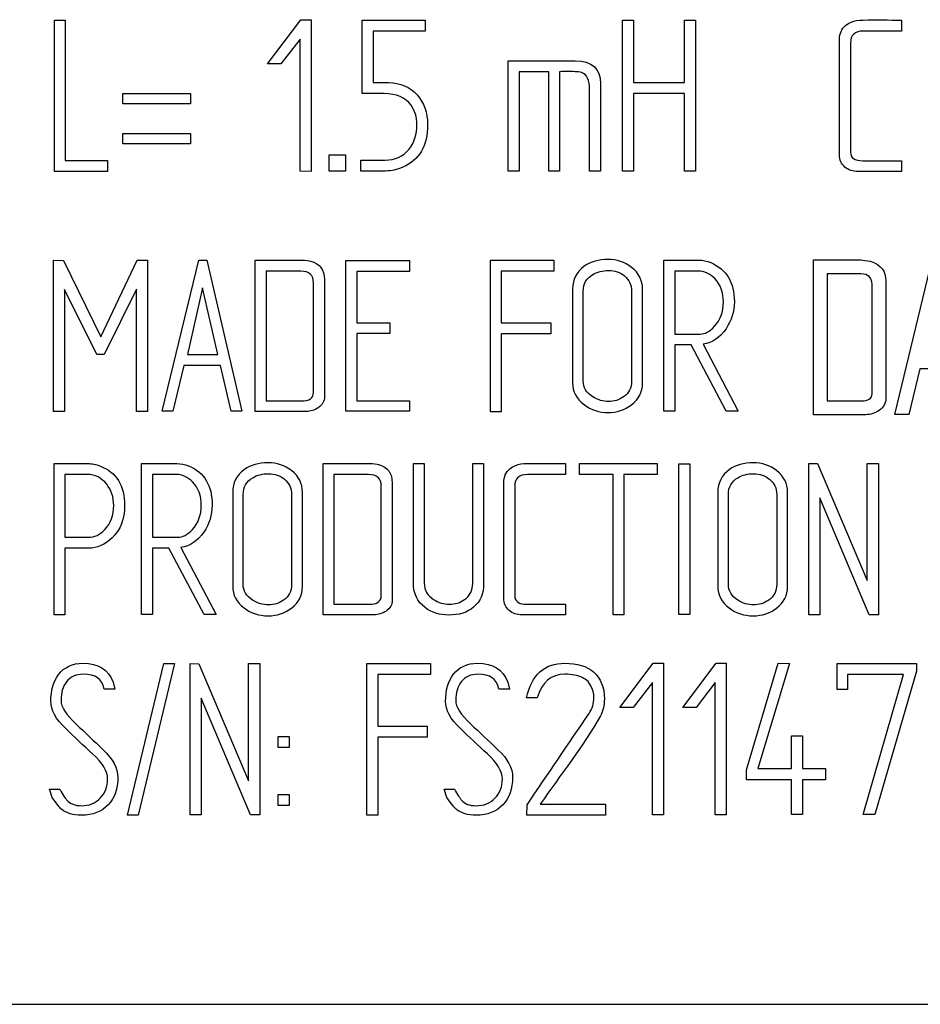
# Model space of a CAD drawing. Units: inches. Extents: x 10 to 412, y 2 to 294.
# Drawn here: x 311 to 317, y 218 to 225 of the extents above; entities that cross this region are included whole.
import ezdxf
from ezdxf.xclip import XClip

# ---------------------------------------------------------------- set-up
doc = ezdxf.new("R2010")
doc.units = ezdxf.units.IN
doc.header["$XCLIPFRAME"] = 2
doc.layers.add('1_5MH_38A-256', color=7, linetype='Continuous')

# ---------------------------------------------------------------- blocks, each defined once
blk = doc.blocks.new('SE1')
at = {"layer": '1_5MH_38A-256', "color": 7, "linetype": 'Continuous', "ltscale": 25.4}
for p, q in [((311.6509, 223.9141), (311.6509, 224.9274)), ((311.6509, 224.9274), (311.7236, 224.9274)), ((311.7236, 224.9274), (311.7236, 223.9876)), ((313.0787, 224.6342), (313.3024, 224.9298)), ((313.3024, 224.9298), (313.3696, 224.9298)), ((313.3696, 224.9298), (313.3696, 223.9141)), ((313.7121, 224.4348), (313.7121, 224.9274)), ((313.7121, 224.9274), (314.1328, 224.9274)), ((314.1328, 224.9274), (314.1328, 224.8539)), ((315.4543, 223.9164), (315.4543, 224.9274)), ((315.4543, 224.9274), (315.5278, 224.9274)), ((315.5278, 224.9274), (315.5278, 224.5083)), ((315.871, 224.5083), (315.871, 224.9274)), ((315.871, 224.9274), (315.9437, 224.9274)), ((315.9437, 224.9274), (315.9437, 223.9164)), ((317.3231, 224.9274), (317.3231, 224.8539)), ((314.1328, 224.8539), (313.7856, 224.8539)), ((313.7856, 224.8539), (313.7856, 224.5083)), ((313.2961, 224.8), (313.1679, 224.6342)), ((313.2961, 223.9148), (313.2961, 224.8)), ((314.6887, 223.9164), (314.6887, 224.6546)), ((313.1679, 224.6342), (313.0787, 224.6342)), ((314.9609, 224.5818), (314.7622, 224.5818)), ((314.7622, 224.5818), (314.7622, 223.9164)), ((314.9609, 223.9164), (314.9609, 224.5818)), ((315.0336, 224.5818), (315.0336, 223.9164)), ((315.5278, 224.5083), (315.871, 224.5083)), ((312.1091, 224.366), (312.1091, 224.4348)), ((312.1091, 224.4348), (312.5634, 224.4348)), ((312.5634, 224.4348), (312.5634, 224.366)), ((315.871, 224.4348), (315.5278, 224.4348)), ((315.5278, 224.4348), (315.5278, 223.9164)), ((315.871, 223.9164), (315.871, 224.4348)), ((312.5634, 224.366), (312.1091, 224.366)), ((312.1091, 224.0986), (312.1091, 224.1674)), ((312.1091, 224.1674), (312.5634, 224.1674)), ((312.5634, 224.1674), (312.5634, 224.0986)), ((312.5634, 224.0986), (312.1091, 224.0986)), ((313.49, 223.9164), (313.49, 224.0251)), ((313.49, 224.0251), (313.6011, 224.0251)), ((313.6011, 224.0251), (313.6011, 223.9164)), ((311.7236, 223.9876), (312.0075, 223.9876)), ((312.0075, 223.9876), (312.0075, 223.9141)), ((313.7027, 223.9164), (313.7027, 223.9899)), ((317.3231, 223.9852), (317.3231, 223.9141)), ((312.0075, 223.9141), (311.6509, 223.9141)), ((313.3696, 223.9141), (313.2961, 223.9148)), ((313.6011, 223.9164), (313.49, 223.9164)), ((314.7622, 223.9164), (314.6887, 223.9164)), ((315.0336, 223.9164), (314.9609, 223.9164)), ((315.308, 223.9164), (315.2345, 223.9164)), ((315.5278, 223.9164), (315.4543, 223.9164)), ((315.9437, 223.9164), (315.871, 223.9164)), ((311.6462, 222.3064), (311.6462, 223.3198)), ((311.6462, 223.3198), (311.7127, 223.3182)), ((311.7127, 223.3182), (311.9621, 222.8068)), ((311.9621, 222.8068), (312.2053, 223.319)), ((312.2053, 223.319), (312.2749, 223.3198)), ((312.2749, 223.3198), (312.2749, 222.3064)), ((312.3719, 222.3087), (312.6174, 223.3198)), ((312.6174, 223.3198), (312.6729, 223.3198)), ((312.6729, 223.3198), (312.9059, 222.3087)), ((312.9959, 222.3064), (312.9959, 223.3198)), ((313.6034, 222.3087), (313.6034, 223.3174)), ((313.6034, 223.3174), (314.0288, 223.3174)), ((314.0288, 223.3174), (314.0288, 223.2439)), ((314.5707, 222.3041), (314.5707, 223.3198)), ((314.5707, 223.3198), (314.996, 223.3198)), ((314.996, 223.3198), (314.996, 223.2463)), ((315.7311, 222.3087), (315.7311, 223.3198)), ((316.7335, 222.2853), (316.7335, 223.3221)), ((316.7335, 223.3221), (317.0502, 223.3221)), ((317.2777, 222.2876), (317.5287, 223.3221)), ((313.0694, 223.2463), (313.0694, 222.3776)), ((314.0288, 223.2439), (313.6769, 223.2439)), ((313.6769, 223.2439), (313.6769, 222.9007)), ((314.996, 223.2463), (314.6434, 223.2463)), ((314.6434, 223.2463), (314.6434, 222.9007)), ((315.8046, 223.2463), (315.8046, 222.8248)), ((316.8258, 223.2275), (316.8258, 222.3776)), ((311.9355, 222.6888), (311.7189, 223.1243)), ((311.7189, 223.1243), (311.7189, 222.3064)), ((312.2014, 223.1251), (311.9848, 222.6888)), ((312.2014, 222.3064), (312.2014, 223.1251)), ((312.6432, 223.1337), (312.5415, 222.688)), ((312.7464, 222.688), (312.6432, 223.1337)), ((313.6769, 222.9007), (313.8966, 222.9007)), ((313.8966, 222.9007), (313.8966, 222.8295)), ((314.6434, 222.9007), (314.9749, 222.9007)), ((314.9749, 222.9007), (314.9749, 222.8272)), ((313.8966, 222.8295), (313.6769, 222.8295)), ((313.6769, 222.8295), (313.6769, 222.3776)), ((314.9749, 222.8272), (314.6434, 222.8272)), ((314.6434, 222.8272), (314.6434, 222.3041)), ((315.9148, 222.7521), (315.8046, 222.7521)), ((315.8046, 222.7521), (315.8046, 222.3087)), ((316.1502, 222.3087), (315.9148, 222.7521)), ((315.9946, 222.7576), (316.2307, 222.3087)), ((311.9848, 222.6888), (311.9355, 222.6888)), ((312.5415, 222.688), (312.7464, 222.688)), ((312.5189, 222.6145), (312.4446, 222.3087)), ((312.7628, 222.6145), (312.5189, 222.6145)), ((312.8356, 222.3095), (312.7628, 222.6145)), ((317.4466, 222.5934), (317.3723, 222.2876)), ((317.6742, 222.5934), (317.4466, 222.5934)), ((313.6769, 222.3776), (314.0288, 222.3776)), ((314.0288, 222.3776), (314.0288, 222.3087)), ((311.7189, 222.3064), (311.6462, 222.3064)), ((312.2749, 222.3064), (312.2014, 222.3064)), ((312.4446, 222.3087), (312.3719, 222.3087)), ((312.9059, 222.3087), (312.8356, 222.3095)), ((314.0288, 222.3087), (313.6034, 222.3087)), ((314.6434, 222.3041), (314.5707, 222.3041)), ((315.8046, 222.3087), (315.7311, 222.3087)), ((316.2307, 222.3087), (316.1502, 222.3087)), ((317.3723, 222.2876), (317.2777, 222.2876)), ((311.6486, 220.9458), (311.6486, 221.9584)), ((312.235, 220.9482), (312.235, 221.9584)), ((313.4502, 220.9458), (313.4502, 221.9584)), ((314.0554, 221.9584), (314.1281, 221.9584)), ((314.4526, 221.9584), (314.5253, 221.9584)), ((315.0742, 221.9584), (315.0742, 221.8849)), ((315.1665, 221.8849), (315.1665, 221.9584)), ((315.1665, 221.9584), (315.6865, 221.9584)), ((315.6865, 221.9584), (315.6865, 221.8849)), ((315.8327, 220.9482), (315.8327, 221.9561)), ((315.8327, 221.9561), (315.9062, 221.9561)), ((315.9062, 221.9561), (315.9062, 220.9482)), ((316.703, 220.9458), (316.703, 221.9584)), ((316.703, 221.9584), (316.7609, 221.9577)), ((316.7609, 221.9577), (317.0932, 221.1742)), ((317.0932, 221.1742), (317.0932, 221.9584)), ((317.0932, 221.9584), (317.1683, 221.9584)), ((317.1683, 221.9584), (317.1683, 220.9458)), ((311.7213, 221.8849), (311.7213, 221.4643)), ((312.3077, 221.8849), (312.3077, 221.4643)), ((313.5229, 221.8849), (313.5229, 221.0162)), ((315.3933, 221.8849), (315.1665, 221.8849)), ((315.3933, 220.9458), (315.3933, 221.8849)), ((315.6865, 221.8849), (315.4644, 221.8849)), ((315.4644, 221.8849), (315.4644, 220.9458)), ((317.1073, 220.9458), (316.7765, 221.7285)), ((316.7765, 221.7285), (316.7765, 220.9458)), ((311.7213, 221.3908), (311.7213, 220.9458)), ((312.418, 221.3908), (312.3077, 221.3908)), ((312.3077, 221.3908), (312.3077, 220.9482)), ((312.6534, 220.9482), (312.418, 221.3908)), ((312.4978, 221.3962), (312.7339, 220.9482)), ((315.0742, 221.0162), (315.0742, 220.9458)), ((311.7213, 220.9458), (311.6486, 220.9458)), ((312.3077, 220.9482), (312.235, 220.9482)), ((312.7339, 220.9482), (312.6534, 220.9482)), ((315.4644, 220.9458), (315.3933, 220.9458)), ((315.9062, 220.9482), (315.8327, 220.9482)), ((316.7765, 220.9458), (316.703, 220.9458)), ((317.1683, 220.9458), (317.1073, 220.9458)), ((312.1404, 219.6032), (312.3836, 220.619)), ((312.4563, 220.619), (312.2131, 219.6032)), ((312.3836, 220.619), (312.4563, 220.619)), ((312.5611, 219.6056), (312.5611, 220.619)), ((312.5611, 220.619), (312.619, 220.6182)), ((312.619, 220.6182), (312.9513, 219.8339)), ((312.9513, 219.8339), (312.9513, 220.619)), ((312.9513, 220.619), (313.0263, 220.619)), ((313.0263, 220.619), (313.0263, 219.6056)), ((313.7434, 219.6032), (313.7434, 220.619)), ((313.7434, 220.619), (314.1688, 220.619)), ((314.1688, 220.619), (314.1688, 220.5455)), ((315.4378, 220.3258), (315.6615, 220.6213)), ((315.6615, 220.6213), (315.7287, 220.6213)), ((315.7287, 220.6213), (315.7287, 219.6056)), ((315.8585, 220.3258), (316.0821, 220.6213)), ((316.0821, 220.6213), (316.1494, 220.6213)), ((316.1494, 220.6213), (316.1494, 219.6056)), ((316.2847, 219.9066), (316.4974, 220.6213)), ((316.574, 220.6205), (316.3613, 219.916)), ((316.4974, 220.6213), (316.574, 220.6205)), ((316.8922, 220.619), (317.424, 220.619)), ((316.8922, 220.4462), (316.8922, 220.619)), ((317.424, 220.5682), (317.144, 219.6079)), ((317.424, 220.619), (317.424, 220.5682)), ((314.1688, 220.5455), (313.8161, 220.5455)), ((313.8161, 220.5455), (313.8161, 220.1999)), ((317.3364, 220.5455), (316.9626, 220.5455)), ((316.9626, 220.5455), (316.9626, 220.4462)), ((317.0658, 219.6087), (317.3364, 220.5455)), ((312.056, 220.4485), (311.984, 220.4485)), ((312.0442, 220.4947), (312.056, 220.4485)), ((314.6989, 220.4485), (314.627, 220.4485)), ((314.688, 220.4947), (314.6989, 220.4485)), ((315.2439, 220.4696), (315.2244, 220.5001)), ((315.6552, 220.4915), (315.527, 220.3258)), ((315.6552, 219.6064), (315.6552, 220.4915)), ((316.0767, 220.4915), (315.9477, 220.3258)), ((316.0767, 219.6064), (316.0767, 220.4915)), ((316.9626, 220.4462), (316.8922, 220.4462)), ((312.9654, 219.6056), (312.6346, 220.3883)), ((312.6346, 220.3883), (312.6346, 219.6056)), ((314.8842, 220.3891), (314.8115, 220.3891)), ((315.527, 220.3258), (315.4378, 220.3258)), ((315.9477, 220.3258), (315.8585, 220.3258)), ((313.8161, 220.1999), (314.1476, 220.1999)), ((314.1476, 220.1999), (314.1476, 220.1264)), ((313.1499, 220.0576), (313.1499, 220.1311)), ((313.1499, 220.1311), (313.2226, 220.1311)), ((313.2226, 220.1311), (313.2226, 220.0576)), ((314.1476, 220.1264), (313.8161, 220.1264)), ((313.8161, 220.1264), (313.8161, 219.6032)), ((316.5873, 219.916), (316.5873, 220.1357)), ((316.5873, 220.1357), (316.66, 220.1357)), ((316.66, 220.1357), (316.66, 219.916)), ((313.2226, 220.0576), (313.1499, 220.0576)), ((316.3613, 219.916), (316.5873, 219.916)), ((316.66, 219.916), (316.814, 219.916)), ((316.814, 219.916), (316.814, 219.8402)), ((316.2847, 219.8402), (316.2847, 219.9066)), ((311.6361, 219.7213), (311.6173, 219.7784)), ((311.6173, 219.7784), (311.6869, 219.7784)), ((314.279, 219.7213), (314.261, 219.7784)), ((314.261, 219.7784), (314.3298, 219.7784)), ((316.5873, 219.8402), (316.2847, 219.8402)), ((316.5873, 219.6079), (316.5873, 219.8402)), ((316.814, 219.8402), (316.66, 219.8402)), ((316.66, 219.8402), (316.66, 219.6079)), ((313.1499, 219.6697), (313.1499, 219.7432)), ((313.1499, 219.7432), (313.2226, 219.7432)), ((313.2226, 219.7432), (313.2226, 219.6697)), ((313.2226, 219.6697), (313.1499, 219.6697)), ((314.8139, 219.6032), (314.817, 219.6744)), ((314.9046, 219.6768), (315.3409, 219.6768)), ((315.3409, 219.6768), (315.3409, 219.6032)), ((312.2131, 219.6032), (312.1404, 219.6032)), ((312.6346, 219.6056), (312.5611, 219.6056)), ((313.0263, 219.6056), (312.9654, 219.6056)), ((313.8161, 219.6032), (313.7434, 219.6032)), ((315.3409, 219.6032), (314.8139, 219.6032)), ((315.7287, 219.6056), (315.6552, 219.6064)), ((316.1494, 219.6056), (316.0767, 219.6064)), ((316.66, 219.6079), (316.5873, 219.6079)), ((317.144, 219.6079), (317.0658, 219.6087)), ((307.7918, 218.3378), (332.7893, 218.3378))]:
    blk.add_line(p, q, dxfattribs=at)
for points, knots in [([(317.3231, 223.9141), (317.2261, 223.9141), (317.1292, 223.9141), (317.0322, 223.9141), (316.9962, 223.9141), (316.9673, 223.9234), (316.9446, 223.943), (316.9207, 223.9636), (316.9087, 223.9907), (316.9087, 224.0267), (316.9087, 224.2834), (316.9087, 224.5401), (316.9087, 224.7969), (316.9087, 224.8375), (316.9219, 224.8688), (316.9485, 224.8907), (316.9614, 224.9013), (316.9743, 224.9087), (316.9868, 224.9142), (317.0084, 224.9236), (317.0345, 224.9267), (317.0666, 224.9274), (317.152, 224.9295), (317.2376, 224.9274), (317.3231, 224.9274)], [0, 0, 0, 0, 0.167356, 0.167356, 0.167356, 0.221611, 0.221611, 0.221611, 0.275861, 0.275861, 0.275861, 0.718952, 0.718952, 0.718952, 0.779692, 0.779692, 0.779692, 0.805623, 0.805623, 0.805623, 0.852433, 0.852433, 0.852433, 1, 1, 1, 1]), ([(317.3231, 224.8539), (317.2379, 224.8539), (317.1526, 224.8539), (317.0674, 224.8539), (317.0103, 224.8539), (316.9822, 224.8274), (316.9822, 224.7742), (316.9822, 224.5305), (316.9822, 224.2868), (316.9822, 224.0431), (316.9822, 224.004), (317.0095, 223.9852), (317.0643, 223.9852), (317.1505, 223.9852), (317.2368, 223.9852), (317.3231, 223.9852)], [0, 0, 0, 0, 0.171143, 0.171143, 0.171143, 0.26083, 0.26083, 0.26083, 0.750183, 0.750183, 0.750183, 0.826764, 0.826764, 0.826764, 1, 1, 1, 1]), ([(314.6887, 224.6546), (314.8386, 224.6546), (314.9885, 224.6546), (315.1384, 224.6546), (315.2517, 224.6546), (315.308, 224.6037), (315.308, 224.5013), (315.308, 224.3063), (315.308, 224.1114), (315.308, 223.9164)], [0, 0, 0, 0, 0.3466935, 0.3466935, 0.3466935, 0.548997, 0.548997, 0.548997, 1, 1, 1, 1]), ([(315.2345, 223.9164), (315.2345, 224.0978), (315.2345, 224.2792), (315.2345, 224.4606), (315.2345, 224.5255), (315.2165, 224.5638), (315.1806, 224.5756), (315.1681, 224.5796), (315.154, 224.581), (315.1384, 224.5818), (315.1035, 224.5836), (315.0685, 224.5818), (315.0336, 224.5818)], [0, 0, 0, 0, 0.657376, 0.657376, 0.657376, 0.821704, 0.821704, 0.821704, 0.873415, 0.873415, 0.873415, 1, 1, 1, 1]), ([(313.7856, 224.5083), (313.8195, 224.5083), (313.8534, 224.5083), (313.8873, 224.5083), (313.9678, 224.5083), (314.0319, 224.481), (314.0796, 224.427), (314.1258, 224.3748), (314.15, 224.3097), (314.15, 224.2284)], [0, 0, 0, 0, 0.190724, 0.190724, 0.190724, 0.595373, 0.595373, 0.595373, 1, 1, 1, 1]), ([(313.7027, 223.9899), (313.7572, 223.9899), (313.8117, 223.9899), (313.8661, 223.9899), (313.9334, 223.9899), (313.9858, 224.0141), (314.0241, 224.0611), (314.061, 224.1063), (314.0788, 224.1619), (314.0788, 224.2784), (314.0655, 224.3207), (314.0397, 224.3566), (314.002, 224.4092), (313.9412, 224.434), (313.8583, 224.4348), (313.8096, 224.4353), (313.7608, 224.4348), (313.7121, 224.4348)], [0, 0, 0, 0, 0.161691, 0.161691, 0.161691, 0.3393, 0.3393, 0.3393, 0.517686, 0.517686, 0.652, 0.652, 0.652, 0.855329, 0.855329, 0.855329, 1, 1, 1, 1]), ([(314.15, 224.2284), (314.15, 224.0845), (314.0945, 223.9891), (313.9834, 223.9414), (313.9449, 223.9249), (313.9076, 223.9164), (313.8693, 223.9164), (313.8138, 223.9164), (313.7582, 223.9164), (313.7027, 223.9164)], [0, 0, 0, 0, 0.5547534, 0.5547534, 0.5547534, 0.7391806, 0.7391806, 0.7391806, 1, 1, 1, 1]), ([(312.9959, 223.3198), (313.0978, 223.3198), (313.1997, 223.3198), (313.3016, 223.3198), (313.336, 223.3198), (313.3579, 223.3174), (313.3673, 223.3128)], [0, 0, 0, 0, 0.821502, 0.821502, 0.821502, 1, 1, 1, 1]), ([(313.3673, 223.3128), (313.4283, 223.2963), (313.4595, 223.2557), (313.4595, 223.19), (313.4595, 222.9283), (313.4595, 222.6666), (313.4595, 222.4049)], [0, 0, 0, 0, 0.1758153, 0.1758153, 0.1758153, 1, 1, 1, 1]), ([(315.5895, 222.4956), (315.5895, 222.4378), (315.5645, 222.3893), (315.516, 222.3518), (315.4706, 222.3166), (315.4175, 222.2994), (315.2987, 222.2994), (315.2455, 222.3173), (315.1978, 222.3525), (315.1462, 222.3906), (315.1212, 222.4393), (315.1212, 222.4972), (315.1212, 222.7073), (315.1212, 222.9174), (315.1212, 223.1274), (315.1212, 223.1908), (315.1477, 223.2416), (315.1993, 223.2791), (315.2416, 223.3099), (315.2955, 223.3245), (315.4175, 223.3245), (315.4707, 223.3065), (315.516, 223.2713), (315.5645, 223.2337), (315.5895, 223.1853), (315.5895, 223.1274), (315.5895, 222.9168), (315.5895, 222.7062), (315.5895, 222.4956)], [0, 0, 0, 0, 0.06391, 0.06391, 0.06391, 0.128957, 0.128957, 0.194003, 0.194003, 0.194003, 0.258824, 0.258824, 0.258824, 0.499, 0.499, 0.499, 0.56673, 0.56673, 0.56673, 0.63271, 0.63271, 0.695391, 0.695391, 0.695391, 0.7593, 0.7593, 0.7593, 1, 1, 1, 1]), ([(315.7311, 223.3198), (315.81, 223.3198), (315.889, 223.3198), (315.968, 223.3198), (315.9946, 223.3198), (316.0204, 223.3143), (316.0462, 223.3034), (316.1507, 223.259), (316.2041, 223.172), (316.2041, 222.975), (316.1854, 222.9147), (316.1486, 222.8608), (316.1077, 222.8007), (316.0563, 222.7662), (315.9946, 222.7576)], [0, 0, 0, 0, 0.230628, 0.230628, 0.230628, 0.308939, 0.308939, 0.308939, 0.643523, 0.643523, 0.81382, 0.81382, 0.81382, 1, 1, 1, 1]), ([(317.0502, 223.3221), (317.0924, 223.3159), (317.1151, 223.312), (317.1198, 223.3104), (317.1845, 223.2888), (317.2183, 223.2486), (317.2183, 223.1806), (317.2183, 222.9184), (317.2183, 222.6562), (317.2183, 222.394)], [0, 0, 0, 0, 0.068293, 0.068293, 0.068293, 0.239704, 0.239704, 0.239704, 1, 1, 1, 1]), ([(313.386, 222.4354), (313.386, 222.6791), (313.386, 222.9228), (313.386, 223.1665), (313.386, 223.2197), (313.3579, 223.2463), (313.3008, 223.2463), (313.2237, 223.2463), (313.1465, 223.2463), (313.0694, 223.2463)], [0, 0, 0, 0, 0.666731, 0.666731, 0.666731, 0.788928, 0.788928, 0.788928, 1, 1, 1, 1]), ([(315.516, 222.5105), (315.516, 222.7112), (315.516, 222.9119), (315.516, 223.1126), (315.516, 223.154), (315.5004, 223.1876), (315.4691, 223.2142), (315.4399, 223.2391), (315.4034, 223.251), (315.3213, 223.251), (315.2861, 223.2416), (315.2564, 223.2236), (315.2135, 223.1976), (315.1923, 223.1611), (315.1923, 223.1134), (315.1923, 222.9124), (315.1923, 222.7114), (315.1923, 222.5105), (315.1923, 222.4675), (315.2134, 222.4323), (315.2556, 222.4057), (315.2896, 222.3843), (315.3245, 222.3729), (315.398, 222.3729), (315.4324, 222.3838), (315.4621, 222.4049), (315.4978, 222.4303), (315.516, 222.4651), (315.516, 222.5105)], [0, 0, 0, 0, 0.279706, 0.279706, 0.279706, 0.333523, 0.333523, 0.333523, 0.387553, 0.387553, 0.438581, 0.438581, 0.438581, 0.500862, 0.500862, 0.500862, 0.780915, 0.780915, 0.780915, 0.840523, 0.840523, 0.840523, 0.891542, 0.891542, 0.942561, 0.942561, 0.942561, 1, 1, 1, 1]), ([(316.1306, 223.0399), (316.1306, 223.104), (316.1119, 223.1564), (316.0728, 223.1962), (316.0406, 223.229), (316.0047, 223.2463), (315.9625, 223.2463), (315.9099, 223.2463), (315.8572, 223.2463), (315.8046, 223.2463)], [0, 0, 0, 0, 0.377365, 0.377365, 0.377365, 0.652187, 0.652187, 0.652187, 1, 1, 1, 1]), ([(317.126, 222.4253), (317.126, 222.6695), (317.126, 222.9137), (317.126, 223.1579), (317.126, 223.2041), (317.101, 223.2275), (317.0502, 223.2275), (316.9754, 223.2275), (316.9006, 223.2275), (316.8258, 223.2275)], [0, 0, 0, 0, 0.681451, 0.681451, 0.681451, 0.791274, 0.791274, 0.791274, 1, 1, 1, 1]), ([(315.8046, 222.8248), (315.8616, 222.8248), (315.9187, 222.8248), (315.9758, 222.8248), (316.0071, 222.8248), (316.0391, 222.842), (316.0712, 222.8772), (316.1103, 222.9201), (316.1306, 222.9734), (316.1306, 223.0399)], [0, 0, 0, 0, 0.371699, 0.371699, 0.371699, 0.614907, 0.614907, 0.614907, 1, 1, 1, 1]), ([(313.0694, 222.3776), (313.1478, 222.3776), (313.2263, 222.3776), (313.3047, 222.3776), (313.3587, 222.3776), (313.386, 222.3971), (313.386, 222.4354)], [0, 0, 0, 0, 0.67471, 0.67471, 0.67471, 1, 1, 1, 1]), ([(316.8258, 222.3776), (316.9019, 222.3776), (316.978, 222.3776), (317.0541, 222.3776), (317.1018, 222.3776), (317.126, 222.3932), (317.126, 222.4253)], [0, 0, 0, 0, 0.69988, 0.69988, 0.69988, 1, 1, 1, 1]), ([(313.4595, 222.4049), (313.4595, 222.3752), (313.4455, 222.351), (313.4181, 222.3322), (313.3936, 222.3154), (313.3665, 222.3064), (313.336, 222.3064), (313.2226, 222.3064), (313.1092, 222.3064), (312.9959, 222.3064)], [0, 0, 0, 0, 0.1697025, 0.1697025, 0.1697025, 0.3395877, 0.3395877, 0.3395877, 1, 1, 1, 1]), ([(317.2183, 222.394), (317.2183, 222.3619), (317.2034, 222.3353), (317.1737, 222.3142), (317.1468, 222.2951), (317.1174, 222.2853), (317.0838, 222.2853), (316.967, 222.2853), (316.8503, 222.2853), (316.7335, 222.2853)], [0, 0, 0, 0, 0.1758592, 0.1758592, 0.1758592, 0.3533392, 0.3533392, 0.3533392, 1, 1, 1, 1]), ([(311.6486, 221.9584), (311.7247, 221.9584), (311.8008, 221.9584), (311.8769, 221.9584), (311.9011, 221.9584), (311.9285, 221.953), (311.959, 221.9412), (312.0672, 221.8996), (312.1209, 221.8107), (312.1209, 221.6769)], [0, 0, 0, 0, 0.353916, 0.353916, 0.353916, 0.484668, 0.484668, 0.484668, 1, 1, 1, 1]), ([(312.235, 221.9584), (312.3137, 221.9584), (312.3925, 221.9584), (312.4712, 221.9584), (312.4978, 221.9584), (312.5236, 221.953), (312.5494, 221.9428), (312.6559, 221.9008), (312.7073, 221.8114), (312.7073, 221.6136), (312.6893, 221.5534), (312.6518, 221.4994), (312.6103, 221.4398), (312.5603, 221.4048), (312.4978, 221.3962)], [0, 0, 0, 0, 0.229703, 0.229703, 0.229703, 0.307735, 0.307735, 0.307735, 0.643917, 0.643917, 0.814009, 0.814009, 0.814009, 1, 1, 1, 1]), ([(313.3125, 221.1351), (313.3125, 221.0764), (313.2883, 221.0279), (313.239, 220.9904), (313.1938, 220.9559), (313.1413, 220.9388), (313.0217, 220.9388), (312.9685, 220.956), (312.9216, 220.9912), (312.8698, 221.03), (312.8449, 221.0788), (312.8449, 221.1366), (312.8449, 221.3464), (312.8449, 221.5563), (312.8449, 221.7661), (312.8449, 221.8294), (312.8707, 221.8802), (312.9231, 221.9178), (312.966, 221.9485), (313.0185, 221.9631), (313.1413, 221.9631), (313.1937, 221.9459), (313.239, 221.9107), (313.2883, 221.8725), (313.3125, 221.8247), (313.3125, 221.7661), (313.3125, 221.5557), (313.3125, 221.3454), (313.3125, 221.1351)], [0, 0, 0, 0, 0.064284, 0.064284, 0.064284, 0.128704, 0.128704, 0.193971, 0.193971, 0.193971, 0.259125, 0.259125, 0.259125, 0.499069, 0.499069, 0.499069, 0.566877, 0.566877, 0.566877, 0.633093, 0.633093, 0.695222, 0.695222, 0.695222, 0.759472, 0.759472, 0.759472, 1, 1, 1, 1]), ([(313.4502, 221.9584), (313.5518, 221.9584), (313.6535, 221.9584), (313.7551, 221.9584), (313.7895, 221.9584), (313.8114, 221.9561), (313.8208, 221.9514)], [0, 0, 0, 0, 0.821126, 0.821126, 0.821126, 1, 1, 1, 1]), ([(313.8208, 221.9514), (313.8826, 221.935), (313.9131, 221.8943), (313.9131, 221.8286), (313.9131, 221.5669), (313.9131, 221.3053), (313.9131, 221.0436)], [0, 0, 0, 0, 0.175977, 0.175977, 0.175977, 1, 1, 1, 1]), ([(314.5253, 221.9584), (314.5253, 221.69), (314.5253, 221.4215), (314.5253, 221.153), (314.5253, 221.0866), (314.5034, 221.035), (314.4581, 220.9967), (314.4157, 220.9609), (314.3611, 220.9435), (314.2305, 220.9435), (314.1774, 220.9599), (314.1336, 220.9935), (314.081, 221.0339), (314.0554, 221.0881), (314.0554, 221.1546), (314.0554, 221.4226), (314.0554, 221.6905), (314.0554, 221.9584)], [0, 0, 0, 0, 0.347321, 0.347321, 0.347321, 0.423301, 0.423301, 0.423301, 0.501353, 0.501353, 0.573126, 0.573126, 0.573126, 0.653327, 0.653327, 0.653327, 1, 1, 1, 1]), ([(314.1281, 221.9584), (314.1281, 221.6915), (314.1281, 221.4246), (314.1281, 221.1577), (314.1281, 221.1108), (314.1492, 221.0749), (314.1899, 221.0483), (314.2225, 221.0269), (314.2587, 221.0162), (314.3345, 221.0162), (314.3689, 221.0272), (314.3979, 221.0475), (314.4341, 221.0729), (314.4526, 221.1093), (314.4526, 221.1562), (314.4526, 221.4236), (314.4526, 221.691), (314.4526, 221.9584)], [0, 0, 0, 0, 0.3845373, 0.3845373, 0.3845373, 0.4477385, 0.4477385, 0.4477385, 0.5001978, 0.5001978, 0.5537501, 0.5537501, 0.5537501, 0.6146715, 0.6146715, 0.6146715, 1, 1, 1, 1]), ([(315.0742, 220.9458), (314.9773, 220.9458), (314.8803, 220.9458), (314.7834, 220.9458), (314.7482, 220.9458), (314.7185, 220.9552), (314.6966, 220.9748), (314.6734, 220.9955), (314.6606, 221.0225), (314.6606, 221.0576), (314.6606, 221.3146), (314.6606, 221.5716), (314.6606, 221.8286), (314.6606, 221.8693), (314.6739, 221.9006), (314.7005, 221.9225), (314.7129, 221.9327), (314.7263, 221.9405), (314.7388, 221.9459), (314.7597, 221.9551), (314.7865, 221.9584), (314.8178, 221.9584), (314.9033, 221.9584), (314.9887, 221.9584), (315.0742, 221.9584)], [0, 0, 0, 0, 0.16752, 0.16752, 0.16752, 0.221421, 0.221421, 0.221421, 0.275325, 0.275325, 0.275325, 0.719192, 0.719192, 0.719192, 0.779976, 0.779976, 0.779976, 0.80593, 0.80593, 0.80593, 0.852268, 0.852268, 0.852268, 1, 1, 1, 1]), ([(316.5607, 221.1351), (316.5607, 221.0764), (316.5365, 221.0279), (316.4872, 220.9904), (316.4419, 220.9559), (316.3895, 220.9388), (316.2698, 220.9388), (316.2166, 220.956), (316.1697, 220.9912), (316.1184, 221.0297), (316.0931, 221.0788), (316.0931, 221.1366), (316.0931, 221.3464), (316.0931, 221.5563), (316.0931, 221.7661), (316.0931, 221.8294), (316.1189, 221.8802), (316.1713, 221.9178), (316.2141, 221.9485), (316.2667, 221.9631), (316.3895, 221.9631), (316.4418, 221.9459), (316.4872, 221.9107), (316.5365, 221.8725), (316.5607, 221.8247), (316.5607, 221.7661), (316.5607, 221.5557), (316.5607, 221.3454), (316.5607, 221.1351)], [0, 0, 0, 0, 0.064286, 0.064286, 0.064286, 0.128706, 0.128706, 0.193975, 0.193975, 0.193975, 0.259079, 0.259079, 0.259079, 0.499052, 0.499052, 0.499052, 0.566868, 0.566868, 0.566868, 0.633086, 0.633086, 0.695216, 0.695216, 0.695216, 0.759467, 0.759467, 0.759467, 1, 1, 1, 1]), ([(313.2398, 221.1491), (313.2398, 221.3498), (313.2398, 221.5505), (313.2398, 221.7512), (313.2398, 221.7927), (313.2234, 221.8271), (313.1921, 221.8529), (313.1626, 221.8772), (313.1272, 221.8896), (313.0842, 221.8904), (313.0444, 221.8911), (313.0091, 221.881), (312.9794, 221.863), (312.9371, 221.8374), (312.9153, 221.7997), (312.9153, 221.752), (312.9153, 221.551), (312.9153, 221.3501), (312.9153, 221.1491), (312.9153, 221.1061), (312.9364, 221.0709), (312.9786, 221.0444), (313.0132, 221.0226), (313.0482, 221.0115), (313.1217, 221.0115), (313.1554, 221.0225), (313.1859, 221.0436), (313.2219, 221.0685), (313.2398, 221.1038), (313.2398, 221.1491)], [0, 0, 0, 0, 0.279446, 0.279446, 0.279446, 0.333404, 0.333404, 0.333404, 0.387495, 0.387495, 0.387495, 0.438439, 0.438439, 0.438439, 0.500898, 0.500898, 0.500898, 0.780723, 0.780723, 0.780723, 0.840282, 0.840282, 0.840282, 0.890332, 0.890332, 0.942558, 0.942558, 0.942558, 1, 1, 1, 1]), ([(316.488, 221.1491), (316.488, 221.3498), (316.488, 221.5505), (316.488, 221.7512), (316.488, 221.7927), (316.4723, 221.8271), (316.4403, 221.8529), (316.4105, 221.8768), (316.3754, 221.8896), (316.3324, 221.8904), (316.2925, 221.8911), (316.2581, 221.881), (316.2276, 221.863), (316.185, 221.8379), (316.1643, 221.7997), (316.1643, 221.752), (316.1643, 221.551), (316.1643, 221.3501), (316.1643, 221.1491), (316.1643, 221.1061), (316.1854, 221.0709), (316.2268, 221.0444), (316.2611, 221.0223), (316.2964, 221.0115), (316.3699, 221.0115), (316.4035, 221.0225), (316.434, 221.0436), (316.47, 221.0685), (316.488, 221.1038), (316.488, 221.1491)], [0, 0, 0, 0, 0.279537, 0.279537, 0.279537, 0.333583, 0.333583, 0.333583, 0.387655, 0.387655, 0.387655, 0.438599, 0.438599, 0.438599, 0.500913, 0.500913, 0.500913, 0.780873, 0.780873, 0.780873, 0.840209, 0.840209, 0.840209, 0.890286, 0.890286, 0.94254, 0.94254, 0.94254, 1, 1, 1, 1]), ([(312.0481, 221.6777), (312.0481, 221.7332), (312.0325, 221.7809), (312.0012, 221.82), (311.9674, 221.8623), (311.9246, 221.8849), (311.8714, 221.8849), (311.8214, 221.8849), (311.7713, 221.8849), (311.7213, 221.8849)], [0, 0, 0, 0, 0.337027, 0.337027, 0.337027, 0.669232, 0.669232, 0.669232, 1, 1, 1, 1]), ([(312.6346, 221.6785), (312.6346, 221.7434), (312.615, 221.795), (312.5767, 221.8349), (312.5445, 221.8684), (312.5079, 221.8849), (312.4665, 221.8849), (312.4136, 221.8849), (312.3607, 221.8849), (312.3077, 221.8849)], [0, 0, 0, 0, 0.376526, 0.376526, 0.376526, 0.6508, 0.6508, 0.6508, 1, 1, 1, 1]), ([(313.8396, 221.0741), (313.8396, 221.318), (313.8396, 221.562), (313.8396, 221.806), (313.8396, 221.8584), (313.8114, 221.8849), (313.7543, 221.8849), (313.6772, 221.8849), (313.6, 221.8849), (313.5229, 221.8849)], [0, 0, 0, 0, 0.667389, 0.667389, 0.667389, 0.788945, 0.788945, 0.788945, 1, 1, 1, 1]), ([(315.0742, 221.8849), (314.9893, 221.8849), (314.9043, 221.8849), (314.8193, 221.8849), (314.7622, 221.8849), (314.7333, 221.8584), (314.7333, 221.806), (314.7333, 221.562), (314.7333, 221.318), (314.7333, 221.0741), (314.7333, 221.0358), (314.7607, 221.0162), (314.8154, 221.0162), (314.9017, 221.0162), (314.988, 221.0162), (315.0742, 221.0162)], [0, 0, 0, 0, 0.170663, 0.170663, 0.170663, 0.260262, 0.260262, 0.260262, 0.750264, 0.750264, 0.750264, 0.826719, 0.826719, 0.826719, 1, 1, 1, 1]), ([(311.7213, 221.4643), (311.7737, 221.4643), (311.8261, 221.4643), (311.8785, 221.4643), (311.9191, 221.4643), (311.9559, 221.4815), (311.9887, 221.5159), (312.0284, 221.5575), (312.0481, 221.6113), (312.0481, 221.6777)], [0, 0, 0, 0, 0.342123, 0.342123, 0.342123, 0.614911, 0.614911, 0.614911, 1, 1, 1, 1]), ([(312.1209, 221.6769), (312.1209, 221.5862), (312.0935, 221.5143), (312.0372, 221.4603), (311.9897, 221.4148), (311.9379, 221.3908), (311.88, 221.3908), (311.8271, 221.3908), (311.7742, 221.3908), (311.7213, 221.3908)], [0, 0, 0, 0, 0.416318, 0.416318, 0.416318, 0.723654, 0.723654, 0.723654, 1, 1, 1, 1]), ([(312.3077, 221.4643), (312.3648, 221.4643), (312.4219, 221.4643), (312.479, 221.4643), (312.5103, 221.4643), (312.5423, 221.4815), (312.5752, 221.5166), (312.614, 221.5583), (312.6346, 221.612), (312.6346, 221.6785)], [0, 0, 0, 0, 0.371741, 0.371741, 0.371741, 0.616294, 0.616294, 0.616294, 1, 1, 1, 1]), ([(313.9131, 221.0436), (313.9131, 221.0139), (313.8998, 220.9896), (313.8724, 220.9709), (313.8474, 220.9537), (313.82, 220.9458), (313.7895, 220.9458), (313.6764, 220.9458), (313.5633, 220.9458), (313.4502, 220.9458)], [0, 0, 0, 0, 0.169186, 0.169186, 0.169186, 0.340214, 0.340214, 0.340214, 1, 1, 1, 1]), ([(313.5229, 221.0162), (313.6013, 221.0162), (313.6798, 221.0162), (313.7582, 221.0162), (313.813, 221.0162), (313.8396, 221.0358), (313.8396, 221.0741)], [0, 0, 0, 0, 0.674412, 0.674412, 0.674412, 1, 1, 1, 1]), ([(311.6869, 219.7784), (311.708, 219.7409), (311.7229, 219.7166), (311.733, 219.7057), (311.7571, 219.6797), (311.7901, 219.6674), (311.8832, 219.6674), (311.9254, 219.6838), (311.9582, 219.7182), (311.9907, 219.7522), (312.0075, 219.7948), (312.0075, 219.898), (311.9739, 219.9543), (311.9066, 220.0145), (311.8447, 220.07), (311.7857, 220.1287), (311.7252, 220.1858), (311.66, 220.2473), (311.6275, 220.3078), (311.6275, 220.4407), (311.6447, 220.5001), (311.6791, 220.5455), (311.7172, 220.5957), (311.7721, 220.6213), (311.9441, 220.6213), (312.0114, 220.5791), (312.0442, 220.4947)], [0, 0, 0, 0, 0.04869, 0.04869, 0.04869, 0.111415, 0.111415, 0.189526, 0.189526, 0.189526, 0.286228, 0.286228, 0.38293, 0.38293, 0.38293, 0.523762, 0.523762, 0.523762, 0.624923, 0.624923, 0.750042, 0.750042, 0.750042, 0.852298, 0.852298, 1, 1, 1, 1]), ([(314.3298, 219.7784), (314.3509, 219.7409), (314.3666, 219.7166), (314.376, 219.7057), (314.399, 219.6788), (314.433, 219.6674), (314.5261, 219.6674), (314.5683, 219.6838), (314.6012, 219.7182), (314.634, 219.7526), (314.6512, 219.7948), (314.6512, 219.898), (314.6176, 219.9543), (314.5503, 220.0145), (314.4883, 220.0701), (314.4289, 220.1287), (314.3681, 220.1858), (314.3033, 220.2468), (314.2704, 220.3078), (314.2704, 220.4407), (314.2876, 220.5001), (314.322, 220.5455), (314.3604, 220.5961), (314.4151, 220.6213), (314.5871, 220.6213), (314.6543, 220.5791), (314.688, 220.4947)], [0, 0, 0, 0, 0.0486234, 0.0486234, 0.0486234, 0.1125473, 0.1125473, 0.1894927, 0.1894927, 0.1894927, 0.2861924, 0.2861924, 0.3828921, 0.3828921, 0.3828921, 0.5239133, 0.5239133, 0.5239133, 0.6249803, 0.6249803, 0.7499842, 0.7499842, 0.7499842, 0.8522634, 0.8522634, 1, 1, 1, 1]), ([(314.8115, 220.3891), (314.8467, 220.5439), (314.9319, 220.6213), (315.1516, 220.6213), (315.2158, 220.6018), (315.2611, 220.5627), (315.3094, 220.521), (315.3338, 220.461), (315.3338, 220.3406), (315.3252, 220.3031), (315.3073, 220.2702), (315.1929, 220.0615), (315.0388, 219.8746), (314.9046, 219.6768)], [0, 0, 0, 0, 0.225043, 0.225043, 0.361354, 0.361354, 0.361354, 0.489794, 0.489794, 0.557193, 0.557193, 0.557193, 1, 1, 1, 1]), ([(311.984, 220.4485), (311.9723, 220.515), (311.9262, 220.5478), (311.7956, 220.5478), (311.7588, 220.5306), (311.7315, 220.4962), (311.7068, 220.4652), (311.6955, 220.4235), (311.6955, 220.3297), (311.7291, 220.2773), (311.7948, 220.2155), (311.856, 220.1579), (311.9168, 220.0998), (311.9778, 220.0419), (312.0432, 219.9799), (312.0763, 219.9192), (312.0763, 219.8574)], [0, 0, 0, 0, 0.180775, 0.180775, 0.287518, 0.287518, 0.287518, 0.442401, 0.442401, 0.577924, 0.577924, 0.577924, 0.805703, 0.805703, 0.805703, 1, 1, 1, 1]), ([(314.627, 220.4485), (314.6152, 220.515), (314.5691, 220.5478), (314.4393, 220.5478), (314.4018, 220.5306), (314.3752, 220.4962), (314.3506, 220.4644), (314.3384, 220.4235), (314.3384, 220.3297), (314.3721, 220.2773), (314.4377, 220.2155), (314.4991, 220.1578), (314.5602, 220.0998), (314.6215, 220.0419), (314.6866, 219.9804), (314.7192, 219.9192), (314.7192, 219.8574)], [0, 0, 0, 0, 0.181533, 0.181533, 0.286995, 0.286995, 0.286995, 0.441992, 0.441992, 0.577615, 0.577615, 0.577615, 0.805965, 0.805965, 0.805965, 1, 1, 1, 1]), ([(315.2244, 220.5001), (315.2111, 220.5111), (315.1986, 220.5189), (315.1892, 220.5236), (315.1557, 220.5403), (315.1165, 220.5478), (314.9773, 220.5478), (314.9155, 220.4947), (314.8842, 220.3891)], [0, 0, 0, 0, 0.098478, 0.098478, 0.098478, 0.402362, 0.402362, 1, 1, 1, 1]), ([(314.817, 219.6744), (314.9551, 219.878), (315.0933, 220.0815), (315.2314, 220.2851), (315.2533, 220.3174), (315.2635, 220.3539), (315.2635, 220.418), (315.2564, 220.4446), (315.2439, 220.4696)], [0, 0, 0, 0, 0.791774, 0.791774, 0.791774, 0.913663, 0.913663, 1, 1, 1, 1]), ([(312.0763, 219.8574), (312.0763, 219.7815), (312.0544, 219.7198), (312.0106, 219.6736), (311.9664, 219.6271), (311.9074, 219.6032), (311.776, 219.6032), (311.7322, 219.6165), (311.7002, 219.6431), (311.6886, 219.6527), (311.6673, 219.6783), (311.6361, 219.7213)], [0, 0, 0, 0, 0.312846, 0.312846, 0.312846, 0.618173, 0.618173, 0.84166, 0.84166, 0.84166, 1, 1, 1, 1]), ([(314.7192, 219.8574), (314.7192, 219.7815), (314.6973, 219.7198), (314.6536, 219.6736), (314.6094, 219.6271), (314.5503, 219.6032), (314.4198, 219.6032), (314.376, 219.6165), (314.3431, 219.6431), (314.3315, 219.6526), (314.3103, 219.6783), (314.279, 219.7213)], [0, 0, 0, 0, 0.312882, 0.312882, 0.312882, 0.6199949, 0.6199949, 0.8416228, 0.8416228, 0.8416228, 1, 1, 1, 1])]:
    blk.add_open_spline(points, degree=3, knots=knots, dxfattribs=at)

msp = doc.modelspace()

# ---------------------------------------------------------------- block references
ref = msp.add_blockref('SE1', (0, 0))
XClip(ref).set_block_clipping_path([(289.9429184196, 174.9908746743), (352.3046184196, 274.1613934243)])

doc.saveas('drawing.dxf')
